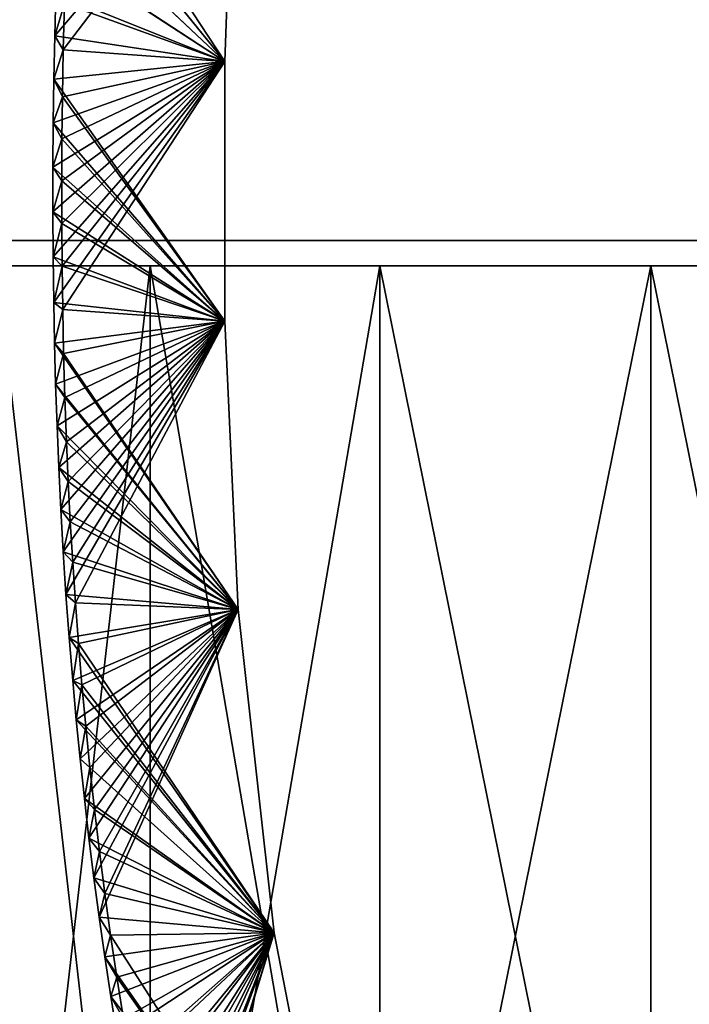
# Model space of a CAD drawing. Units: millimetres. Extents: x -404 to 404, y -480 to 93.
# Drawn here: x -12 to 1, y 42 to 61 of the extents above; entities that cross this region are included whole.
import ezdxf

# ---------------------------------------------------------------- set-up
doc = ezdxf.new("R2010")
doc.units = ezdxf.units.MM
doc.header["$LTSCALE"] = 81.481481
for name, color, linetype in [('10', 7, 'CONTINUOUS'), ('111', 7, 'CONTINUOUS'), ('112', 7, 'CONTINUOUS'), ('114', 7, 'CONTINUOUS'), ('143', 7, 'CONTINUOUS'), ('144', 7, 'CONTINUOUS'), ('145', 7, 'CONTINUOUS'), ('8', 7, 'CONTINUOUS'), ('9', 7, 'CONTINUOUS')]:
    doc.layers.add(name, color=color, linetype=linetype)

msp = doc.modelspace()

# ---------------------------------------------------------------- linework, layer by layer
at = {"layer": '10', "color": 7, "linetype": 'CONTINUOUS', "true_color": 0xcd9632}
for points in [[(-12.934, 30, 5.358), (-9.899, 30, 9.899), (-12.934, 56.5, 5.358), (-12.934, 30, 5.358)], [(-12.934, 56.5, 5.358), (-9.899, 30, 9.899), (-9.899, 56.5, 9.899), (-12.934, 56.5, 5.358)], [(-9.899, 30, 9.899), (-5.358, 30, 12.934), (-9.899, 56.5, 9.899), (-9.899, 30, 9.899)], [(-9.899, 56.5, 9.899), (-5.358, 30, 12.934), (-5.358, 56.5, 12.934), (-9.899, 56.5, 9.899)], [(-5.358, 30, 12.934), (0, 30, 14), (-5.358, 56.5, 12.934), (-5.358, 30, 12.934)], [(-5.358, 56.5, 12.934), (0, 30, 14), (0, 56.5, 14), (-5.358, 56.5, 12.934)], [(0, 30, 14), (5.358, 30, 12.934), (0, 56.5, 14), (0, 30, 14)], [(0, 56.5, 14), (5.358, 30, 12.934), (5.358, 56.5, 12.934), (0, 56.5, 14)]]:
    msp.add_3dface(points, dxfattribs=at)
at = {"layer": '111', "color": 7, "linetype": 'CONTINUOUS'}
for points in [[(-8.419, 60.541, -223.7), (-8.256, 65.186, -223.7), (-11.783, 61.044, -223.7), (-8.419, 60.541, -223.7)], [(-11.783, 61.044, -223.7), (-8.256, 65.186, -223.7), (-11.762, 61.884, -223.7), (-11.783, 61.044, -223.7)], [(-11.8, 60.191, -223.7), (-8.419, 60.541, -223.7), (-11.783, 61.044, -223.7), (-11.8, 60.191, -223.7)], [(-11.815, 56.677, -223.7), (-8.419, 60.541, -223.7), (-11.82, 57.569, -223.7), (-11.815, 56.677, -223.7)], [(-11.82, 57.569, -223.7), (-8.419, 60.541, -223.7), (-11.819, 58.451, -223.7), (-11.82, 57.569, -223.7)], [(-11.819, 58.451, -223.7), (-8.419, 60.541, -223.7), (-11.812, 59.325, -223.7), (-11.819, 58.451, -223.7)], [(-11.803, 55.778, -223.7), (-8.419, 60.541, -223.7), (-11.815, 56.677, -223.7), (-11.803, 55.778, -223.7)], [(-11.812, 59.325, -223.7), (-8.419, 60.541, -223.7), (-11.8, 60.191, -223.7), (-11.812, 59.325, -223.7)], [(-8.423, 55.404, -223.7), (-8.419, 60.541, -223.7), (-11.803, 55.778, -223.7), (-8.423, 55.404, -223.7)], [(-11.787, 54.972, -223.7), (-8.423, 55.404, -223.7), (-11.803, 55.778, -223.7), (-11.787, 54.972, -223.7)], [(-11.766, 54.159, -223.7), (-8.423, 55.404, -223.7), (-11.787, 54.972, -223.7), (-11.766, 54.159, -223.7)], [(-11.738, 53.34, -223.7), (-8.423, 55.404, -223.7), (-11.766, 54.159, -223.7), (-11.738, 53.34, -223.7)], [(-11.704, 52.515, -223.7), (-8.423, 55.404, -223.7), (-11.738, 53.34, -223.7), (-11.704, 52.515, -223.7)], [(-11.663, 51.684, -223.7), (-8.423, 55.404, -223.7), (-11.704, 52.515, -223.7), (-11.663, 51.684, -223.7)], [(-11.616, 50.847, -223.7), (-8.423, 55.404, -223.7), (-11.663, 51.684, -223.7), (-11.616, 50.847, -223.7)], [(-11.561, 50.005, -223.7), (-8.423, 55.404, -223.7), (-11.616, 50.847, -223.7), (-11.561, 50.005, -223.7)], [(-8.157, 49.707, -223.7), (-8.423, 55.404, -223.7), (-11.561, 50.005, -223.7), (-8.157, 49.707, -223.7)], [(-11.498, 49.156, -223.7), (-8.157, 49.707, -223.7), (-11.561, 50.005, -223.7), (-11.498, 49.156, -223.7)], [(-11.428, 48.302, -223.7), (-8.157, 49.707, -223.7), (-11.498, 49.156, -223.7), (-11.428, 48.302, -223.7)], [(-11.358, 47.529, -223.7), (-8.157, 49.707, -223.7), (-11.428, 48.302, -223.7), (-11.358, 47.529, -223.7)], [(-11.281, 46.753, -223.7), (-8.157, 49.707, -223.7), (-11.358, 47.529, -223.7), (-11.281, 46.753, -223.7)], [(-11.197, 45.973, -223.7), (-8.157, 49.707, -223.7), (-11.281, 46.753, -223.7), (-11.197, 45.973, -223.7)], [(-11.106, 45.19, -223.7), (-8.157, 49.707, -223.7), (-11.197, 45.973, -223.7), (-11.106, 45.19, -223.7)], [(-11.008, 44.405, -223.7), (-8.157, 49.707, -223.7), (-11.106, 45.19, -223.7), (-11.008, 44.405, -223.7)], [(-10.904, 43.624, -223.7), (-8.157, 49.707, -223.7), (-11.008, 44.405, -223.7), (-10.904, 43.624, -223.7)], [(-7.448, 43.317, -223.7), (-8.157, 49.707, -223.7), (-10.904, 43.624, -223.7), (-7.448, 43.317, -223.7)], [(-10.792, 42.842, -223.7), (-7.448, 43.317, -223.7), (-10.904, 43.624, -223.7), (-10.792, 42.842, -223.7)], [(-10.672, 42.058, -223.7), (-7.448, 43.317, -223.7), (-10.792, 42.842, -223.7), (-10.672, 42.058, -223.7)], [(-10.547, 41.283, -223.7), (-7.448, 43.317, -223.7), (-10.672, 42.058, -223.7), (-10.547, 41.283, -223.7)], [(-10.419, 40.53, -223.7), (-7.448, 43.317, -223.7), (-10.547, 41.283, -223.7), (-10.419, 40.53, -223.7)], [(-10.254, 39.615, -223.7), (-7.448, 43.317, -223.7), (-10.419, 40.53, -223.7), (-10.254, 39.615, -223.7)], [(-10.083, 38.726, -223.7), (-7.448, 43.317, -223.7), (-10.254, 39.615, -223.7), (-10.083, 38.726, -223.7)], [(-9.912, 37.878, -223.7), (-7.448, 43.317, -223.7), (-10.083, 38.726, -223.7), (-9.912, 37.878, -223.7)], [(-9.745, 37.084, -223.7), (-7.448, 43.317, -223.7), (-9.912, 37.878, -223.7), (-9.745, 37.084, -223.7)], [(-9.578, 36.336, -223.7), (-7.448, 43.317, -223.7), (-9.745, 37.084, -223.7), (-9.578, 36.336, -223.7)], [(-6.025, 35.997, -223.7), (-7.448, 43.317, -223.7), (-9.578, 36.336, -223.7), (-6.025, 35.997, -223.7)]]:
    msp.add_3dface(points, dxfattribs=at)
at = {"layer": '112', "color": 7, "linetype": 'CONTINUOUS'}
for points in [[(-11.499, 64.325, -243.7), (-11.461, 65.161, -243.7), (-8.419, 60.541, -243.7), (-11.499, 64.325, -243.7)], [(-8.419, 60.541, -243.7), (-11.461, 65.161, -243.7), (-8.256, 65.186, -243.7), (-8.419, 60.541, -243.7)], [(-11.534, 63.467, -243.7), (-11.499, 64.325, -243.7), (-8.419, 60.541, -243.7), (-11.534, 63.467, -243.7)], [(-11.565, 62.585, -243.7), (-11.534, 63.467, -243.7), (-8.419, 60.541, -243.7), (-11.565, 62.585, -243.7)], [(-11.593, 61.685, -243.7), (-11.565, 62.585, -243.7), (-8.419, 60.541, -243.7), (-11.593, 61.685, -243.7)], [(-11.614, 60.77, -243.7), (-11.593, 61.685, -243.7), (-8.419, 60.541, -243.7), (-11.614, 60.77, -243.7)], [(-11.631, 59.838, -243.7), (-11.614, 60.77, -243.7), (-8.419, 60.541, -243.7), (-11.631, 59.838, -243.7)], [(-8.423, 55.404, -243.7), (-11.631, 59.838, -243.7), (-8.419, 60.541, -243.7), (-8.423, 55.404, -243.7)], [(-11.641, 59.013, -243.7), (-11.631, 59.838, -243.7), (-8.423, 55.404, -243.7), (-11.641, 59.013, -243.7)], [(-11.645, 58.18, -243.7), (-11.641, 59.013, -243.7), (-8.423, 55.404, -243.7), (-11.645, 58.18, -243.7)], [(-11.645, 57.339, -243.7), (-11.645, 58.18, -243.7), (-8.423, 55.404, -243.7), (-11.645, 57.339, -243.7)], [(-11.639, 56.49, -243.7), (-11.645, 57.339, -243.7), (-8.423, 55.404, -243.7), (-11.639, 56.49, -243.7)], [(-11.626, 55.634, -243.7), (-11.639, 56.49, -243.7), (-8.423, 55.404, -243.7), (-11.626, 55.634, -243.7)], [(-11.608, 54.77, -243.7), (-11.626, 55.634, -243.7), (-8.423, 55.404, -243.7), (-11.608, 54.77, -243.7)], [(-8.157, 49.707, -243.7), (-11.608, 54.77, -243.7), (-8.423, 55.404, -243.7), (-8.157, 49.707, -243.7)], [(-11.583, 53.899, -243.7), (-11.608, 54.77, -243.7), (-8.157, 49.707, -243.7), (-11.583, 53.899, -243.7)], [(-11.551, 53.021, -243.7), (-11.583, 53.899, -243.7), (-8.157, 49.707, -243.7), (-11.551, 53.021, -243.7)], [(-11.516, 52.234, -243.7), (-11.551, 53.021, -243.7), (-8.157, 49.707, -243.7), (-11.516, 52.234, -243.7)], [(-11.475, 51.442, -243.7), (-11.516, 52.234, -243.7), (-8.157, 49.707, -243.7), (-11.475, 51.442, -243.7)], [(-11.428, 50.644, -243.7), (-11.475, 51.442, -243.7), (-8.157, 49.707, -243.7), (-11.428, 50.644, -243.7)], [(-11.374, 49.842, -243.7), (-11.428, 50.644, -243.7), (-8.157, 49.707, -243.7), (-11.374, 49.842, -243.7)], [(-11.314, 49.033, -243.7), (-11.374, 49.842, -243.7), (-8.157, 49.707, -243.7), (-11.314, 49.033, -243.7)], [(-7.448, 43.317, -243.7), (-11.314, 49.033, -243.7), (-8.157, 49.707, -243.7), (-7.448, 43.317, -243.7)], [(-11.246, 48.22, -243.7), (-11.314, 49.033, -243.7), (-7.448, 43.317, -243.7), (-11.246, 48.22, -243.7)], [(-11.171, 47.402, -243.7), (-11.246, 48.22, -243.7), (-7.448, 43.317, -243.7), (-11.171, 47.402, -243.7)], [(-11.088, 46.581, -243.7), (-11.171, 47.402, -243.7), (-7.448, 43.317, -243.7), (-11.088, 46.581, -243.7)], [(-10.997, 45.755, -243.7), (-11.088, 46.581, -243.7), (-7.448, 43.317, -243.7), (-10.997, 45.755, -243.7)], [(-10.898, 44.926, -243.7), (-10.997, 45.755, -243.7), (-7.448, 43.317, -243.7), (-10.898, 44.926, -243.7)], [(-10.792, 44.097, -243.7), (-10.898, 44.926, -243.7), (-7.448, 43.317, -243.7), (-10.792, 44.097, -243.7)], [(-10.678, 43.272, -243.7), (-10.792, 44.097, -243.7), (-7.448, 43.317, -243.7), (-10.678, 43.272, -243.7)], [(-6.025, 35.997, -243.7), (-10.678, 43.272, -243.7), (-7.448, 43.317, -243.7), (-6.025, 35.997, -243.7)], [(-10.555, 42.441, -243.7), (-10.678, 43.272, -243.7), (-6.025, 35.997, -243.7), (-10.555, 42.441, -243.7)], [(-10.424, 41.615, -243.7), (-10.555, 42.441, -243.7), (-6.025, 35.997, -243.7), (-10.424, 41.615, -243.7)]]:
    msp.add_3dface(points, dxfattribs=at)
at = {"layer": '114', "color": 7, "linetype": 'CONTINUOUS'}
for points in [[(-11.783, 61.044, -223.7), (-11.762, 61.884, -223.7), (-11.593, 61.685, -243.7), (-11.783, 61.044, -223.7)], [(-11.783, 61.044, -223.7), (-11.593, 61.685, -243.7), (-11.614, 60.77, -243.7), (-11.783, 61.044, -223.7)], [(-11.8, 60.191, -223.7), (-11.783, 61.044, -223.7), (-11.614, 60.77, -243.7), (-11.8, 60.191, -223.7)], [(-11.8, 60.191, -223.7), (-11.614, 60.77, -243.7), (-11.631, 59.838, -243.7), (-11.8, 60.191, -223.7)], [(-11.812, 59.325, -223.7), (-11.8, 60.191, -223.7), (-11.631, 59.838, -243.7), (-11.812, 59.325, -223.7)], [(-11.812, 59.325, -223.7), (-11.631, 59.838, -243.7), (-11.641, 59.013, -243.7), (-11.812, 59.325, -223.7)], [(-11.819, 58.451, -223.7), (-11.812, 59.325, -223.7), (-11.641, 59.013, -243.7), (-11.819, 58.451, -223.7)], [(-11.819, 58.451, -223.7), (-11.641, 59.013, -243.7), (-11.645, 58.18, -243.7), (-11.819, 58.451, -223.7)], [(-11.82, 57.569, -223.7), (-11.819, 58.451, -223.7), (-11.645, 58.18, -243.7), (-11.82, 57.569, -223.7)], [(-11.82, 57.569, -223.7), (-11.645, 58.18, -243.7), (-11.645, 57.339, -243.7), (-11.82, 57.569, -223.7)], [(-11.815, 56.677, -223.7), (-11.82, 57.569, -223.7), (-11.645, 57.339, -243.7), (-11.815, 56.677, -223.7)], [(-11.815, 56.677, -223.7), (-11.645, 57.339, -243.7), (-11.639, 56.49, -243.7), (-11.815, 56.677, -223.7)], [(-11.803, 55.778, -223.7), (-11.815, 56.677, -223.7), (-11.639, 56.49, -243.7), (-11.803, 55.778, -223.7)], [(-11.803, 55.778, -223.7), (-11.639, 56.49, -243.7), (-11.626, 55.634, -243.7), (-11.803, 55.778, -223.7)], [(-11.787, 54.972, -223.7), (-11.803, 55.778, -223.7), (-11.626, 55.634, -243.7), (-11.787, 54.972, -223.7)], [(-11.787, 54.972, -223.7), (-11.626, 55.634, -243.7), (-11.608, 54.77, -243.7), (-11.787, 54.972, -223.7)], [(-11.766, 54.159, -223.7), (-11.787, 54.972, -223.7), (-11.608, 54.77, -243.7), (-11.766, 54.159, -223.7)], [(-11.766, 54.159, -223.7), (-11.608, 54.77, -243.7), (-11.583, 53.899, -243.7), (-11.766, 54.159, -223.7)], [(-11.738, 53.34, -223.7), (-11.766, 54.159, -223.7), (-11.583, 53.899, -243.7), (-11.738, 53.34, -223.7)], [(-11.738, 53.34, -223.7), (-11.583, 53.899, -243.7), (-11.551, 53.021, -243.7), (-11.738, 53.34, -223.7)], [(-11.704, 52.515, -223.7), (-11.738, 53.34, -223.7), (-11.551, 53.021, -243.7), (-11.704, 52.515, -223.7)], [(-11.704, 52.515, -223.7), (-11.551, 53.021, -243.7), (-11.516, 52.234, -243.7), (-11.704, 52.515, -223.7)], [(-11.663, 51.684, -223.7), (-11.704, 52.515, -223.7), (-11.516, 52.234, -243.7), (-11.663, 51.684, -223.7)], [(-11.663, 51.684, -223.7), (-11.516, 52.234, -243.7), (-11.475, 51.442, -243.7), (-11.663, 51.684, -223.7)], [(-11.616, 50.847, -223.7), (-11.663, 51.684, -223.7), (-11.475, 51.442, -243.7), (-11.616, 50.847, -223.7)], [(-11.616, 50.847, -223.7), (-11.475, 51.442, -243.7), (-11.428, 50.644, -243.7), (-11.616, 50.847, -223.7)], [(-11.561, 50.005, -223.7), (-11.616, 50.847, -223.7), (-11.428, 50.644, -243.7), (-11.561, 50.005, -223.7)], [(-11.561, 50.005, -223.7), (-11.428, 50.644, -243.7), (-11.374, 49.842, -243.7), (-11.561, 50.005, -223.7)], [(-11.498, 49.156, -223.7), (-11.561, 50.005, -223.7), (-11.374, 49.842, -243.7), (-11.498, 49.156, -223.7)], [(-11.498, 49.156, -223.7), (-11.374, 49.842, -243.7), (-11.314, 49.033, -243.7), (-11.498, 49.156, -223.7)], [(-11.428, 48.302, -223.7), (-11.498, 49.156, -223.7), (-11.314, 49.033, -243.7), (-11.428, 48.302, -223.7)], [(-11.428, 48.302, -223.7), (-11.314, 49.033, -243.7), (-11.246, 48.22, -243.7), (-11.428, 48.302, -223.7)], [(-11.358, 47.529, -223.7), (-11.428, 48.302, -223.7), (-11.246, 48.22, -243.7), (-11.358, 47.529, -223.7)], [(-11.358, 47.529, -223.7), (-11.246, 48.22, -243.7), (-11.171, 47.402, -243.7), (-11.358, 47.529, -223.7)], [(-11.281, 46.753, -223.7), (-11.358, 47.529, -223.7), (-11.171, 47.402, -243.7), (-11.281, 46.753, -223.7)], [(-11.281, 46.753, -223.7), (-11.171, 47.402, -243.7), (-11.088, 46.581, -243.7), (-11.281, 46.753, -223.7)], [(-11.197, 45.973, -223.7), (-11.281, 46.753, -223.7), (-11.088, 46.581, -243.7), (-11.197, 45.973, -223.7)], [(-11.197, 45.973, -223.7), (-11.088, 46.581, -243.7), (-10.997, 45.755, -243.7), (-11.197, 45.973, -223.7)], [(-11.106, 45.19, -223.7), (-11.197, 45.973, -223.7), (-10.997, 45.755, -243.7), (-11.106, 45.19, -223.7)], [(-11.106, 45.19, -223.7), (-10.997, 45.755, -243.7), (-10.898, 44.926, -243.7), (-11.106, 45.19, -223.7)], [(-11.008, 44.405, -223.7), (-11.106, 45.19, -223.7), (-10.898, 44.926, -243.7), (-11.008, 44.405, -223.7)], [(-11.008, 44.405, -223.7), (-10.898, 44.926, -243.7), (-10.792, 44.097, -243.7), (-11.008, 44.405, -223.7)], [(-10.904, 43.624, -223.7), (-11.008, 44.405, -223.7), (-10.792, 44.097, -243.7), (-10.904, 43.624, -223.7)], [(-10.904, 43.624, -223.7), (-10.792, 44.097, -243.7), (-10.678, 43.272, -243.7), (-10.904, 43.624, -223.7)], [(-10.792, 42.842, -223.7), (-10.904, 43.624, -223.7), (-10.678, 43.272, -243.7), (-10.792, 42.842, -223.7)], [(-10.792, 42.842, -223.7), (-10.678, 43.272, -243.7), (-10.555, 42.441, -243.7), (-10.792, 42.842, -223.7)], [(-10.672, 42.058, -223.7), (-10.792, 42.842, -223.7), (-10.555, 42.441, -243.7), (-10.672, 42.058, -223.7)], [(-10.672, 42.058, -223.7), (-10.555, 42.441, -243.7), (-10.424, 41.615, -243.7), (-10.672, 42.058, -223.7)], [(-10.547, 41.283, -223.7), (-10.672, 42.058, -223.7), (-10.424, 41.615, -243.7), (-10.547, 41.283, -223.7)]]:
    msp.add_3dface(points, dxfattribs=at)
at = {"layer": '143', "color": 7, "linetype": 'CONTINUOUS'}
for points in [[(-8.256, 65.186, 223.7), (-8.419, 60.541, 223.7), (-11.664, 64.536, 223.7), (-8.256, 65.186, 223.7)], [(-11.664, 64.536, 223.7), (-8.419, 60.541, 223.7), (-11.702, 63.637, 223.7), (-11.664, 64.536, 223.7)], [(-11.702, 63.637, 223.7), (-8.419, 60.541, 223.7), (-11.736, 62.711, 223.7), (-11.702, 63.637, 223.7)], [(-11.736, 62.711, 223.7), (-8.419, 60.541, 223.7), (-11.762, 61.884, 223.7), (-11.736, 62.711, 223.7)], [(-11.762, 61.884, 223.7), (-8.419, 60.541, 223.7), (-11.783, 61.044, 223.7), (-11.762, 61.884, 223.7)], [(-11.783, 61.044, 223.7), (-8.419, 60.541, 223.7), (-11.8, 60.191, 223.7), (-11.783, 61.044, 223.7)], [(-8.419, 60.541, 223.7), (-8.423, 55.404, 223.7), (-11.8, 60.191, 223.7), (-8.419, 60.541, 223.7)], [(-11.8, 60.191, 223.7), (-8.423, 55.404, 223.7), (-11.812, 59.325, 223.7), (-11.8, 60.191, 223.7)], [(-11.812, 59.325, 223.7), (-8.423, 55.404, 223.7), (-11.819, 58.451, 223.7), (-11.812, 59.325, 223.7)], [(-11.819, 58.451, 223.7), (-8.423, 55.404, 223.7), (-11.82, 57.569, 223.7), (-11.819, 58.451, 223.7)], [(-11.82, 57.569, 223.7), (-8.423, 55.404, 223.7), (-11.815, 56.677, 223.7), (-11.82, 57.569, 223.7)], [(-11.815, 56.677, 223.7), (-8.423, 55.404, 223.7), (-11.803, 55.778, 223.7), (-11.815, 56.677, 223.7)], [(-11.803, 55.778, 223.7), (-8.423, 55.404, 223.7), (-11.787, 54.972, 223.7), (-11.803, 55.778, 223.7)], [(-8.423, 55.404, 223.7), (-8.157, 49.707, 223.7), (-11.787, 54.972, 223.7), (-8.423, 55.404, 223.7)], [(-11.787, 54.972, 223.7), (-8.157, 49.707, 223.7), (-11.766, 54.159, 223.7), (-11.787, 54.972, 223.7)], [(-11.766, 54.159, 223.7), (-8.157, 49.707, 223.7), (-11.738, 53.34, 223.7), (-11.766, 54.159, 223.7)], [(-11.738, 53.34, 223.7), (-8.157, 49.707, 223.7), (-11.704, 52.515, 223.7), (-11.738, 53.34, 223.7)], [(-11.704, 52.515, 223.7), (-8.157, 49.707, 223.7), (-11.663, 51.684, 223.7), (-11.704, 52.515, 223.7)], [(-11.663, 51.684, 223.7), (-8.157, 49.707, 223.7), (-11.616, 50.847, 223.7), (-11.663, 51.684, 223.7)], [(-11.616, 50.847, 223.7), (-8.157, 49.707, 223.7), (-11.561, 50.005, 223.7), (-11.616, 50.847, 223.7)], [(-11.561, 50.005, 223.7), (-8.157, 49.707, 223.7), (-11.498, 49.156, 223.7), (-11.561, 50.005, 223.7)], [(-8.157, 49.707, 223.7), (-7.448, 43.317, 223.7), (-11.498, 49.156, 223.7), (-8.157, 49.707, 223.7)], [(-11.498, 49.156, 223.7), (-7.448, 43.317, 223.7), (-11.428, 48.302, 223.7), (-11.498, 49.156, 223.7)], [(-11.428, 48.302, 223.7), (-7.448, 43.317, 223.7), (-11.358, 47.529, 223.7), (-11.428, 48.302, 223.7)], [(-11.358, 47.529, 223.7), (-7.448, 43.317, 223.7), (-11.281, 46.753, 223.7), (-11.358, 47.529, 223.7)], [(-11.281, 46.753, 223.7), (-7.448, 43.317, 223.7), (-11.197, 45.973, 223.7), (-11.281, 46.753, 223.7)], [(-11.197, 45.973, 223.7), (-7.448, 43.317, 223.7), (-11.106, 45.19, 223.7), (-11.197, 45.973, 223.7)], [(-11.106, 45.19, 223.7), (-7.448, 43.317, 223.7), (-11.008, 44.405, 223.7), (-11.106, 45.19, 223.7)], [(-11.008, 44.405, 223.7), (-7.448, 43.317, 223.7), (-10.904, 43.624, 223.7), (-11.008, 44.405, 223.7)], [(-10.904, 43.624, 223.7), (-7.448, 43.317, 223.7), (-10.792, 42.842, 223.7), (-10.904, 43.624, 223.7)], [(-7.448, 43.317, 223.7), (-6.025, 35.997, 223.7), (-10.792, 42.842, 223.7), (-7.448, 43.317, 223.7)], [(-10.792, 42.842, 223.7), (-6.025, 35.997, 223.7), (-10.672, 42.058, 223.7), (-10.792, 42.842, 223.7)], [(-10.672, 42.058, 223.7), (-6.025, 35.997, 223.7), (-10.547, 41.283, 223.7), (-10.672, 42.058, 223.7)]]:
    msp.add_3dface(points, dxfattribs=at)
at = {"layer": '144', "color": 7, "linetype": 'CONTINUOUS'}
for points in [[(-8.419, 60.541, 243.7), (-8.256, 65.186, 243.7), (-11.614, 60.77, 243.7), (-8.419, 60.541, 243.7)], [(-11.614, 60.77, 243.7), (-8.256, 65.186, 243.7), (-11.593, 61.685, 243.7), (-11.614, 60.77, 243.7)], [(-11.631, 59.838, 243.7), (-8.419, 60.541, 243.7), (-11.614, 60.77, 243.7), (-11.631, 59.838, 243.7)], [(-11.639, 56.49, 243.7), (-8.419, 60.541, 243.7), (-11.645, 57.339, 243.7), (-11.639, 56.49, 243.7)], [(-11.645, 57.339, 243.7), (-8.419, 60.541, 243.7), (-11.645, 58.18, 243.7), (-11.645, 57.339, 243.7)], [(-11.645, 58.18, 243.7), (-8.419, 60.541, 243.7), (-11.641, 59.013, 243.7), (-11.645, 58.18, 243.7)], [(-11.641, 59.013, 243.7), (-8.419, 60.541, 243.7), (-11.631, 59.838, 243.7), (-11.641, 59.013, 243.7)], [(-11.626, 55.634, 243.7), (-8.419, 60.541, 243.7), (-11.639, 56.49, 243.7), (-11.626, 55.634, 243.7)], [(-8.423, 55.404, 243.7), (-8.419, 60.541, 243.7), (-11.626, 55.634, 243.7), (-8.423, 55.404, 243.7)], [(-11.608, 54.77, 243.7), (-8.423, 55.404, 243.7), (-11.626, 55.634, 243.7), (-11.608, 54.77, 243.7)], [(-11.583, 53.899, 243.7), (-8.423, 55.404, 243.7), (-11.608, 54.77, 243.7), (-11.583, 53.899, 243.7)], [(-11.551, 53.021, 243.7), (-8.423, 55.404, 243.7), (-11.583, 53.899, 243.7), (-11.551, 53.021, 243.7)], [(-11.516, 52.234, 243.7), (-8.423, 55.404, 243.7), (-11.551, 53.021, 243.7), (-11.516, 52.234, 243.7)], [(-11.475, 51.442, 243.7), (-8.423, 55.404, 243.7), (-11.516, 52.234, 243.7), (-11.475, 51.442, 243.7)], [(-11.428, 50.644, 243.7), (-8.423, 55.404, 243.7), (-11.475, 51.442, 243.7), (-11.428, 50.644, 243.7)], [(-11.374, 49.842, 243.7), (-8.423, 55.404, 243.7), (-11.428, 50.644, 243.7), (-11.374, 49.842, 243.7)], [(-8.157, 49.707, 243.7), (-8.423, 55.404, 243.7), (-11.374, 49.842, 243.7), (-8.157, 49.707, 243.7)], [(-11.314, 49.033, 243.7), (-8.157, 49.707, 243.7), (-11.374, 49.842, 243.7), (-11.314, 49.033, 243.7)], [(-11.246, 48.22, 243.7), (-8.157, 49.707, 243.7), (-11.314, 49.033, 243.7), (-11.246, 48.22, 243.7)], [(-11.171, 47.402, 243.7), (-8.157, 49.707, 243.7), (-11.246, 48.22, 243.7), (-11.171, 47.402, 243.7)], [(-11.088, 46.581, 243.7), (-8.157, 49.707, 243.7), (-11.171, 47.402, 243.7), (-11.088, 46.581, 243.7)], [(-10.997, 45.755, 243.7), (-8.157, 49.707, 243.7), (-11.088, 46.581, 243.7), (-10.997, 45.755, 243.7)], [(-10.898, 44.926, 243.7), (-8.157, 49.707, 243.7), (-10.997, 45.755, 243.7), (-10.898, 44.926, 243.7)], [(-10.792, 44.097, 243.7), (-8.157, 49.707, 243.7), (-10.898, 44.926, 243.7), (-10.792, 44.097, 243.7)], [(-7.448, 43.317, 243.7), (-8.157, 49.707, 243.7), (-10.792, 44.097, 243.7), (-7.448, 43.317, 243.7)], [(-10.678, 43.272, 243.7), (-7.448, 43.317, 243.7), (-10.792, 44.097, 243.7), (-10.678, 43.272, 243.7)], [(-10.555, 42.441, 243.7), (-7.448, 43.317, 243.7), (-10.678, 43.272, 243.7), (-10.555, 42.441, 243.7)], [(-10.424, 41.615, 243.7), (-7.448, 43.317, 243.7), (-10.555, 42.441, 243.7), (-10.424, 41.615, 243.7)], [(-10.29, 40.808, 243.7), (-7.448, 43.317, 243.7), (-10.424, 41.615, 243.7), (-10.29, 40.808, 243.7)], [(-10.153, 40.027, 243.7), (-7.448, 43.317, 243.7), (-10.29, 40.808, 243.7), (-10.153, 40.027, 243.7)], [(-10.009, 39.26, 243.7), (-7.448, 43.317, 243.7), (-10.153, 40.027, 243.7), (-10.009, 39.26, 243.7)], [(-9.863, 38.517, 243.7), (-7.448, 43.317, 243.7), (-10.009, 39.26, 243.7), (-9.863, 38.517, 243.7)], [(-9.679, 37.611, 243.7), (-7.448, 43.317, 243.7), (-9.863, 38.517, 243.7), (-9.679, 37.611, 243.7)], [(-9.496, 36.767, 243.7), (-7.448, 43.317, 243.7), (-9.679, 37.611, 243.7), (-9.496, 36.767, 243.7)], [(-6.025, 35.997, 243.7), (-7.448, 43.317, 243.7), (-9.496, 36.767, 243.7), (-6.025, 35.997, 243.7)]]:
    msp.add_3dface(points, dxfattribs=at)
at = {"layer": '145', "color": 7, "linetype": 'CONTINUOUS'}
for points in [[(-11.762, 61.884, 223.7), (-11.783, 61.044, 223.7), (-11.593, 61.685, 243.7), (-11.762, 61.884, 223.7)], [(-11.783, 61.044, 223.7), (-11.614, 60.77, 243.7), (-11.593, 61.685, 243.7), (-11.783, 61.044, 223.7)], [(-11.783, 61.044, 223.7), (-11.8, 60.191, 223.7), (-11.614, 60.77, 243.7), (-11.783, 61.044, 223.7)], [(-11.8, 60.191, 223.7), (-11.631, 59.838, 243.7), (-11.614, 60.77, 243.7), (-11.8, 60.191, 223.7)], [(-11.8, 60.191, 223.7), (-11.812, 59.325, 223.7), (-11.631, 59.838, 243.7), (-11.8, 60.191, 223.7)], [(-11.812, 59.325, 223.7), (-11.641, 59.013, 243.7), (-11.631, 59.838, 243.7), (-11.812, 59.325, 223.7)], [(-11.812, 59.325, 223.7), (-11.819, 58.451, 223.7), (-11.641, 59.013, 243.7), (-11.812, 59.325, 223.7)], [(-11.819, 58.451, 223.7), (-11.645, 58.18, 243.7), (-11.641, 59.013, 243.7), (-11.819, 58.451, 223.7)], [(-11.819, 58.451, 223.7), (-11.82, 57.569, 223.7), (-11.645, 58.18, 243.7), (-11.819, 58.451, 223.7)], [(-11.82, 57.569, 223.7), (-11.645, 57.339, 243.7), (-11.645, 58.18, 243.7), (-11.82, 57.569, 223.7)], [(-11.82, 57.569, 223.7), (-11.815, 56.677, 223.7), (-11.645, 57.339, 243.7), (-11.82, 57.569, 223.7)], [(-11.815, 56.677, 223.7), (-11.639, 56.49, 243.7), (-11.645, 57.339, 243.7), (-11.815, 56.677, 223.7)], [(-11.815, 56.677, 223.7), (-11.803, 55.778, 223.7), (-11.639, 56.49, 243.7), (-11.815, 56.677, 223.7)], [(-11.803, 55.778, 223.7), (-11.626, 55.634, 243.7), (-11.639, 56.49, 243.7), (-11.803, 55.778, 223.7)], [(-11.803, 55.778, 223.7), (-11.787, 54.972, 223.7), (-11.626, 55.634, 243.7), (-11.803, 55.778, 223.7)], [(-11.787, 54.972, 223.7), (-11.608, 54.77, 243.7), (-11.626, 55.634, 243.7), (-11.787, 54.972, 223.7)], [(-11.787, 54.972, 223.7), (-11.766, 54.159, 223.7), (-11.608, 54.77, 243.7), (-11.787, 54.972, 223.7)], [(-11.766, 54.159, 223.7), (-11.583, 53.899, 243.7), (-11.608, 54.77, 243.7), (-11.766, 54.159, 223.7)], [(-11.766, 54.159, 223.7), (-11.738, 53.34, 223.7), (-11.583, 53.899, 243.7), (-11.766, 54.159, 223.7)], [(-11.738, 53.34, 223.7), (-11.551, 53.021, 243.7), (-11.583, 53.899, 243.7), (-11.738, 53.34, 223.7)], [(-11.738, 53.34, 223.7), (-11.704, 52.515, 223.7), (-11.551, 53.021, 243.7), (-11.738, 53.34, 223.7)], [(-11.704, 52.515, 223.7), (-11.516, 52.234, 243.7), (-11.551, 53.021, 243.7), (-11.704, 52.515, 223.7)], [(-11.704, 52.515, 223.7), (-11.663, 51.684, 223.7), (-11.516, 52.234, 243.7), (-11.704, 52.515, 223.7)], [(-11.663, 51.684, 223.7), (-11.475, 51.442, 243.7), (-11.516, 52.234, 243.7), (-11.663, 51.684, 223.7)], [(-11.663, 51.684, 223.7), (-11.616, 50.847, 223.7), (-11.475, 51.442, 243.7), (-11.663, 51.684, 223.7)], [(-11.616, 50.847, 223.7), (-11.428, 50.644, 243.7), (-11.475, 51.442, 243.7), (-11.616, 50.847, 223.7)], [(-11.616, 50.847, 223.7), (-11.561, 50.005, 223.7), (-11.428, 50.644, 243.7), (-11.616, 50.847, 223.7)], [(-11.561, 50.005, 223.7), (-11.374, 49.842, 243.7), (-11.428, 50.644, 243.7), (-11.561, 50.005, 223.7)], [(-11.561, 50.005, 223.7), (-11.498, 49.156, 223.7), (-11.374, 49.842, 243.7), (-11.561, 50.005, 223.7)], [(-11.498, 49.156, 223.7), (-11.314, 49.033, 243.7), (-11.374, 49.842, 243.7), (-11.498, 49.156, 223.7)], [(-11.498, 49.156, 223.7), (-11.428, 48.302, 223.7), (-11.314, 49.033, 243.7), (-11.498, 49.156, 223.7)], [(-11.428, 48.302, 223.7), (-11.246, 48.22, 243.7), (-11.314, 49.033, 243.7), (-11.428, 48.302, 223.7)], [(-11.428, 48.302, 223.7), (-11.358, 47.529, 223.7), (-11.246, 48.22, 243.7), (-11.428, 48.302, 223.7)], [(-11.358, 47.529, 223.7), (-11.171, 47.402, 243.7), (-11.246, 48.22, 243.7), (-11.358, 47.529, 223.7)], [(-11.358, 47.529, 223.7), (-11.281, 46.753, 223.7), (-11.171, 47.402, 243.7), (-11.358, 47.529, 223.7)], [(-11.281, 46.753, 223.7), (-11.088, 46.581, 243.7), (-11.171, 47.402, 243.7), (-11.281, 46.753, 223.7)], [(-11.281, 46.753, 223.7), (-11.197, 45.973, 223.7), (-11.088, 46.581, 243.7), (-11.281, 46.753, 223.7)], [(-11.197, 45.973, 223.7), (-10.997, 45.755, 243.7), (-11.088, 46.581, 243.7), (-11.197, 45.973, 223.7)], [(-11.197, 45.973, 223.7), (-11.106, 45.19, 223.7), (-10.997, 45.755, 243.7), (-11.197, 45.973, 223.7)], [(-11.106, 45.19, 223.7), (-10.898, 44.926, 243.7), (-10.997, 45.755, 243.7), (-11.106, 45.19, 223.7)], [(-11.106, 45.19, 223.7), (-11.008, 44.405, 223.7), (-10.898, 44.926, 243.7), (-11.106, 45.19, 223.7)], [(-11.008, 44.405, 223.7), (-10.792, 44.097, 243.7), (-10.898, 44.926, 243.7), (-11.008, 44.405, 223.7)], [(-11.008, 44.405, 223.7), (-10.904, 43.624, 223.7), (-10.792, 44.097, 243.7), (-11.008, 44.405, 223.7)], [(-10.904, 43.624, 223.7), (-10.678, 43.272, 243.7), (-10.792, 44.097, 243.7), (-10.904, 43.624, 223.7)], [(-10.904, 43.624, 223.7), (-10.792, 42.842, 223.7), (-10.678, 43.272, 243.7), (-10.904, 43.624, 223.7)], [(-10.792, 42.842, 223.7), (-10.555, 42.441, 243.7), (-10.678, 43.272, 243.7), (-10.792, 42.842, 223.7)], [(-10.792, 42.842, 223.7), (-10.672, 42.058, 223.7), (-10.555, 42.441, 243.7), (-10.792, 42.842, 223.7)], [(-10.672, 42.058, 223.7), (-10.424, 41.615, 243.7), (-10.555, 42.441, 243.7), (-10.672, 42.058, 223.7)], [(-10.672, 42.058, 223.7), (-10.547, 41.283, 223.7), (-10.424, 41.615, 243.7), (-10.672, 42.058, 223.7)]]:
    msp.add_3dface(points, dxfattribs=at)
at = {"layer": '8', "color": 7, "linetype": 'CONTINUOUS', "true_color": 0xcd9632}
for points in [[(-4.332, 57, -2.497), (-2.501, 57, -4.329), (-13.5, 57), (-4.332, 57, -2.497)], [(-13.5, 57), (-2.501, 57, -4.329), (-12.472, 57, -5.166), (-13.5, 57)], [(-5, 57), (-4.332, 57, -2.497), (-13.5, 57), (-5, 57)], [(-5, 57), (-13.5, 57), (-12.472, 57, 5.166), (-5, 57)], [(-2.501, 57, -4.329), (0, 57, -5), (-12.472, 57, -5.166), (-2.501, 57, -4.329)], [(-12.472, 57, -5.166), (0, 57, -5), (12.472, 57, -5.166), (-12.472, 57, -5.166)], [(-4.332, 57, 2.497), (-5, 57), (-12.472, 57, 5.166), (-4.332, 57, 2.497)], [(-2.501, 57, 4.329), (-4.332, 57, 2.497), (-12.472, 57, 5.166), (-2.501, 57, 4.329)], [(0, 57, 5), (-2.501, 57, 4.329), (-12.472, 57, 5.166), (0, 57, 5)], [(12.472, 57, 5.166), (0, 57, 5), (-12.472, 57, 5.166), (12.472, 57, 5.166)], [(-9.546, 57, -9.545), (-12.472, 57, -5.166), (-3.25, 57, -9.5), (-9.546, 57, -9.545)], [(-12.472, 57, -5.166), (12.472, 57, -5.166), (0, 57, -6.25), (-12.472, 57, -5.166)], [(-3.25, 57, -9.5), (-12.472, 57, -5.166), (-2.815, 57, -7.875), (-3.25, 57, -9.5)], [(-2.815, 57, -7.875), (-12.472, 57, -5.166), (-1.625, 57, -6.685), (-2.815, 57, -7.875)], [(-1.625, 57, -6.685), (-12.472, 57, -5.166), (0, 57, -6.25), (-1.625, 57, -6.685)], [(12.472, 57, 5.166), (-12.472, 57, 5.166), (0, 57, 6.25), (12.472, 57, 5.166)], [(-12.472, 57, 5.166), (-9.546, 57, 9.545), (-1.625, 57, 6.685), (-12.472, 57, 5.166)], [(0, 57, 6.25), (-12.472, 57, 5.166), (-1.625, 57, 6.685), (0, 57, 6.25)], [(-5.167, 57, -12.472), (-9.546, 57, -9.545), (-1.625, 57, -12.315), (-5.167, 57, -12.472)], [(-9.546, 57, -9.545), (-3.25, 57, -9.5), (-2.815, 57, -11.125), (-9.546, 57, -9.545)], [(-1.625, 57, -12.315), (-9.546, 57, -9.545), (-2.815, 57, -11.125), (-1.625, 57, -12.315)], [(-9.546, 57, 9.545), (-5.167, 57, 12.472), (-2.815, 57, 11.125), (-9.546, 57, 9.545)], [(-1.625, 57, 6.685), (-9.546, 57, 9.545), (-2.815, 57, 7.875), (-1.625, 57, 6.685)], [(-2.815, 57, 7.875), (-9.546, 57, 9.545), (-3.25, 57, 9.5), (-2.815, 57, 7.875)], [(-3.25, 57, 9.5), (-9.546, 57, 9.545), (-2.815, 57, 11.125), (-3.25, 57, 9.5)], [(0, 57, -13.5), (-5.167, 57, -12.472), (0, 57, -12.75), (0, 57, -13.5)], [(0, 57, -12.75), (-5.167, 57, -12.472), (-1.625, 57, -12.315), (0, 57, -12.75)], [(-5.167, 57, 12.472), (0, 57, 13.5), (0, 57, 12.75), (-5.167, 57, 12.472)], [(-2.815, 57, 11.125), (-5.167, 57, 12.472), (-1.625, 57, 12.315), (-2.815, 57, 11.125)], [(-1.625, 57, 12.315), (-5.167, 57, 12.472), (0, 57, 12.75), (-1.625, 57, 12.315)], [(0, 57, -5), (2.501, 57, -4.329), (12.472, 57, -5.166), (0, 57, -5)], [(2.501, 57, 4.329), (0, 57, 5), (12.472, 57, 5.166), (2.501, 57, 4.329)], [(5.167, 57, -12.472), (0, 57, -13.5), (0, 57, -12.75), (5.167, 57, -12.472)], [(1.625, 57, -12.315), (5.167, 57, -12.472), (0, 57, -12.75), (1.625, 57, -12.315)], [(0, 57, -6.25), (12.472, 57, -5.166), (1.625, 57, -6.685), (0, 57, -6.25)], [(1.625, 57, 6.685), (12.472, 57, 5.166), (0, 57, 6.25), (1.625, 57, 6.685)], [(0, 57, 13.5), (5.167, 57, 12.472), (0, 57, 12.75), (0, 57, 13.5)], [(0, 57, 12.75), (5.167, 57, 12.472), (1.625, 57, 12.315), (0, 57, 12.75)]]:
    msp.add_3dface(points, dxfattribs=at)
at = {"layer": '9', "color": 7, "linetype": 'CONTINUOUS', "true_color": 0xcd9632}
for points in [[(-9.899, 30, -9.899), (-12.934, 30, -5.358), (-9.899, 56.5, -9.899), (-9.899, 30, -9.899)], [(-9.899, 56.5, -9.899), (-12.934, 30, -5.358), (-12.934, 56.5, -5.358), (-9.899, 56.5, -9.899)], [(-5.358, 30, -12.934), (-9.899, 30, -9.899), (-5.358, 56.5, -12.934), (-5.358, 30, -12.934)], [(-5.358, 56.5, -12.934), (-9.899, 30, -9.899), (-9.899, 56.5, -9.899), (-5.358, 56.5, -12.934)], [(0, 30, -14), (-5.358, 30, -12.934), (0, 56.5, -14), (0, 30, -14)], [(0, 56.5, -14), (-5.358, 30, -12.934), (-5.358, 56.5, -12.934), (0, 56.5, -14)], [(5.358, 30, -12.934), (0, 30, -14), (5.358, 56.5, -12.934), (5.358, 30, -12.934)], [(5.358, 56.5, -12.934), (0, 30, -14), (0, 56.5, -14), (5.358, 56.5, -12.934)]]:
    msp.add_3dface(points, dxfattribs=at)

doc.saveas('drawing.dxf')
